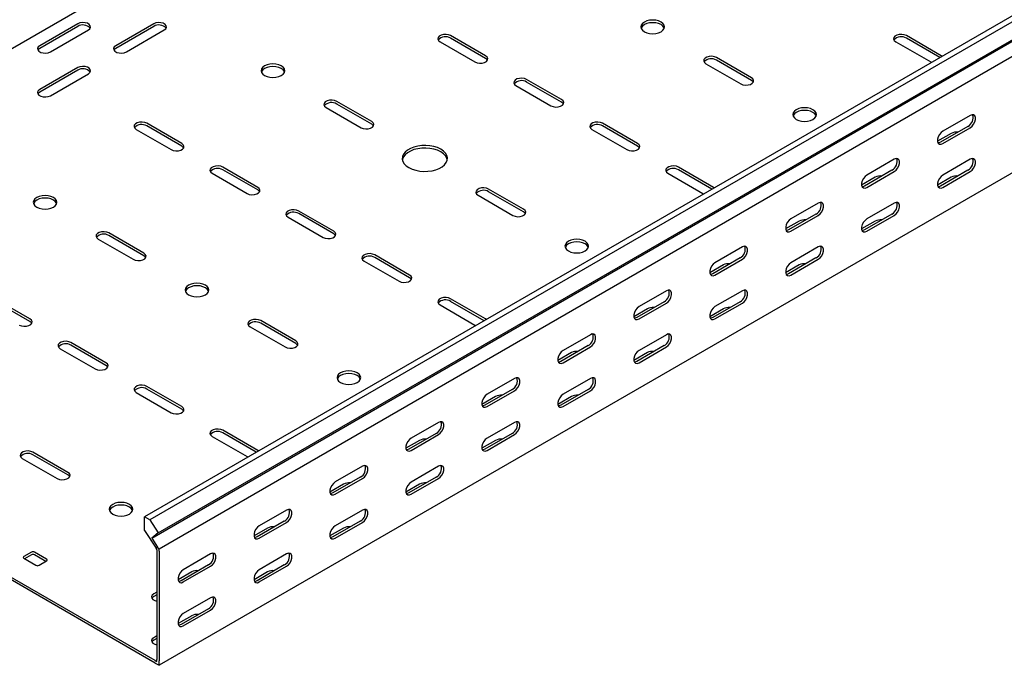
# Model space of a CAD drawing. Units: millimetres. Extents: x 80 to 3264, y 183 to 2524.
# Drawn here: x 1228 to 1686, y 183 to 483 of the extents above; entities that cross this region are included whole.
import ezdxf

# ---------------------------------------------------------------- set-up
doc = ezdxf.new("R2010")
doc.units = ezdxf.units.MM

msp = doc.modelspace()

# ---------------------------------------------------------------- linework, layer by layer
at = {"color": 7, "linetype": 'Continuous', "lineweight": 25}
for p, q in [((2778.54, 1367.09), (1010.77, 346.58)), ((3053.61, 1272.37), (1285.84, 251.86)), ((3056.02, 1270.98), (1288.25, 250.47)), ((1289.18, 241.94), (3056.94, 1262.45)), ((1292.2, 244.36), (3059.97, 1264.87)), ((3060.32, 1257.22), (1292.56, 236.71)), ((3060.32, 1203.2), (1292.56, 182.69)), ((1254.73, 481.29), (1237.05, 471.08)), ((1290.08, 481.29), (1272.4, 471.08)), ((1254.73, 480.06), (1237.05, 469.86)), ((1242, 468.22), (1259.68, 478.43)), ((1290.08, 480.06), (1272.4, 469.86)), ((1277.35, 468.22), (1295.03, 478.43)), ((1423.37, 472.92), (1439.63, 463.53)), ((1444.58, 466.39), (1428.32, 475.78)), ((1444.58, 465.16), (1428.32, 474.55)), ((1635.5, 472.92), (1651.77, 463.53)), ((1656.72, 466.39), (1640.45, 475.78)), ((1656.02, 465.56), (1640.45, 474.55)), ((1568.33, 456.18), (1552.06, 465.57)), ((1568.33, 454.96), (1552.06, 464.35)), ((1651.77, 463.53), (1652.16, 463.33)), ((1657.06, 466.16), (1656.72, 466.39)), ((1254.73, 460.88), (1237.05, 450.67)), ((1254.73, 459.65), (1237.05, 449.45)), ((1547.12, 462.71), (1563.38, 453.32)), ((1242, 447.81), (1259.68, 458.02)), ((1479.94, 445.98), (1463.68, 455.37)), ((1479.94, 444.75), (1463.68, 454.14)), ((1458.73, 452.51), (1474.99, 443.12)), ((1391.55, 435.77), (1375.29, 445.16)), ((1370.34, 442.3), (1386.6, 432.91)), ((1391.55, 434.55), (1375.29, 443.94)), ((1670.15, 438.64), (1657.42, 431.29)), ((1281.95, 432.1), (1298.21, 422.71)), ((1303.16, 425.57), (1286.9, 434.96)), ((1303.16, 424.34), (1286.9, 433.73)), ((1494.08, 432.1), (1510.35, 422.71)), ((1515.3, 425.57), (1499.03, 434.96)), ((1515.3, 424.34), (1499.03, 433.73)), ((1669.09, 433.53), (1656.36, 426.18)), ((1657.42, 425.57), (1670.15, 432.92)), ((1661.31, 430.26), (1654.97, 426.6)), ((1634.8, 418.23), (1622.07, 410.88)), ((1670.15, 418.22), (1657.42, 410.87)), ((1338.52, 405.16), (1322.26, 414.55)), ((1338.52, 403.93), (1322.26, 413.32)), ((1550.65, 405.16), (1534.39, 414.55)), ((1549.96, 404.33), (1534.39, 413.32)), ((1633.74, 413.12), (1621.01, 405.77)), ((1622.07, 405.16), (1634.8, 412.51)), ((1669.09, 413.12), (1656.36, 405.77)), ((1657.42, 405.16), (1670.15, 412.51)), ((1317.31, 411.69), (1333.57, 402.3)), ((1529.44, 411.69), (1545.7, 402.3)), ((1625.96, 409.85), (1619.62, 406.19)), ((1661.31, 409.85), (1654.97, 406.19)), ((1462.26, 394.95), (1446, 404.34)), ((1550.99, 404.93), (1550.65, 405.16)), ((1441.05, 401.48), (1457.31, 392.09)), ((1462.26, 393.73), (1446, 403.12)), ((1545.7, 402.3), (1546.1, 402.1)), ((1599.44, 397.81), (1586.71, 390.47)), ((1634.8, 397.81), (1622.07, 390.46)), ((1352.66, 391.28), (1368.92, 381.89)), ((1373.87, 384.75), (1357.61, 394.14)), ((1373.87, 383.52), (1357.61, 392.91)), ((1598.38, 392.71), (1585.65, 385.36)), ((1586.71, 384.75), (1599.44, 392.1)), ((1633.74, 392.71), (1621.01, 385.36)), ((1622.07, 384.75), (1634.8, 392.1)), ((1590.6, 389.44), (1584.26, 385.78)), ((1625.96, 389.44), (1619.62, 385.78)), ((1264.27, 381.07), (1280.54, 371.68)), ((1285.49, 374.54), (1269.22, 383.93)), ((1285.49, 373.32), (1269.22, 382.71)), ((1564.09, 377.4), (1551.36, 370.06)), ((1599.44, 377.4), (1586.71, 370.05)), ((1409.23, 364.34), (1392.97, 373.72)), ((1409.23, 363.11), (1392.97, 372.5)), ((1563.02, 372.3), (1550.3, 364.95)), ((1551.36, 364.34), (1564.09, 371.69)), ((1598.38, 372.3), (1585.65, 364.95)), ((1586.71, 364.34), (1599.44, 371.69)), ((1388.02, 370.87), (1404.28, 361.48)), ((1555.25, 369.03), (1548.91, 365.37)), ((1590.6, 369.03), (1584.26, 365.37)), ((1232.45, 343.93), (1216.19, 353.31)), ((1444.58, 343.93), (1428.32, 353.31)), ((1528.73, 356.99), (1516, 349.65)), ((1564.09, 356.99), (1551.36, 349.64)), ((1232.45, 342.7), (1216.19, 352.09)), ((1423.37, 350.46), (1439.63, 341.07)), ((1443.89, 343.1), (1428.32, 352.09)), ((1519.89, 348.62), (1513.55, 344.96)), ((1527.67, 351.89), (1514.94, 344.54)), ((1516, 343.93), (1528.73, 351.28)), ((1555.25, 348.62), (1548.91, 344.96)), ((1563.02, 351.89), (1550.3, 344.54)), ((1551.36, 343.93), (1564.09, 351.28)), ((1290.79, 184.93), (1011.48, 346.17)), ((1290.79, 183.71), (1011.48, 344.95)), ((1444.93, 343.7), (1444.58, 343.93)), ((1334.98, 340.25), (1351.25, 330.86)), ((1356.2, 333.72), (1339.93, 343.11)), ((1356.2, 332.5), (1339.93, 341.88)), ((1439.63, 341.07), (1440.03, 340.87)), ((1493.37, 336.58), (1480.65, 329.24)), ((1528.73, 336.58), (1516, 329.23)), ((1246.59, 330.05), (1262.86, 320.66)), ((1267.81, 323.52), (1251.54, 332.9)), ((1267.81, 322.29), (1251.54, 331.68)), ((1492.31, 331.48), (1479.59, 324.13)), ((1480.65, 323.52), (1493.37, 330.87)), ((1527.67, 331.48), (1514.94, 324.13)), ((1516, 323.52), (1528.73, 330.87)), ((1484.54, 328.21), (1478.2, 324.55)), ((1519.89, 328.21), (1513.55, 324.55)), ((1303.16, 303.11), (1286.9, 312.49)), ((1458.02, 316.17), (1445.29, 308.83)), ((1493.37, 316.17), (1480.65, 308.82)), ((1281.95, 309.64), (1298.21, 300.25)), ((1303.16, 301.88), (1286.9, 311.27)), ((1449.18, 307.8), (1442.84, 304.14)), ((1456.96, 311.07), (1444.23, 303.72)), ((1445.29, 303.11), (1458.02, 310.46)), ((1484.54, 307.8), (1478.2, 304.14)), ((1492.31, 311.07), (1479.59, 303.72)), ((1480.65, 303.11), (1493.37, 310.46)), ((1422.66, 295.76), (1409.94, 288.42)), ((1458.02, 295.76), (1445.29, 288.41)), ((1317.31, 289.23), (1333.57, 279.84)), ((1338.52, 282.7), (1322.26, 292.08)), ((1337.83, 281.87), (1322.26, 290.86)), ((1421.6, 290.66), (1408.88, 283.31)), ((1409.94, 282.7), (1422.66, 290.05)), ((1456.96, 290.66), (1444.23, 283.31)), ((1445.29, 282.7), (1458.02, 290.04)), ((1413.83, 287.39), (1407.49, 283.73)), ((1449.18, 287.39), (1442.84, 283.73)), ((1250.13, 272.49), (1233.87, 281.88)), ((1250.13, 271.27), (1233.87, 280.65)), ((1333.57, 279.84), (1333.96, 279.64)), ((1338.86, 282.47), (1338.52, 282.7)), ((1228.92, 279.02), (1245.18, 269.63)), ((1387.31, 275.35), (1374.58, 268.01)), ((1422.66, 275.35), (1409.94, 268)), ((1378.47, 266.98), (1372.13, 263.32)), ((1386.25, 270.25), (1373.52, 262.9)), ((1374.58, 262.29), (1387.31, 269.64)), ((1413.83, 266.98), (1407.49, 263.32)), ((1421.6, 270.25), (1408.88, 262.9)), ((1409.94, 262.29), (1422.66, 269.63)), ((1351.95, 254.94), (1339.23, 247.6)), ((1387.31, 254.94), (1374.58, 247.59)), ((1285.84, 245.5), (1285.84, 251.86)), ((1288.25, 250.47), (1285.84, 251.86)), ((1288.25, 250.47), (1292.2, 244.36)), ((1350.89, 249.84), (1338.17, 242.49)), ((1339.23, 241.88), (1351.95, 249.23)), ((1386.25, 249.84), (1373.52, 242.49)), ((1374.58, 241.88), (1387.31, 249.22)), ((1285.84, 245.5), (1291.24, 237.14)), ((1292.2, 244.36), (1289.18, 241.94)), ((1343.11, 246.57), (1336.78, 242.91)), ((1378.47, 246.57), (1372.13, 242.91)), ((1289.18, 241.94), (1291.93, 237.69)), ((1233.16, 235.34), (1229.62, 233.3)), ((1233.16, 234.12), (1229.98, 232.28)), ((1240.23, 232.08), (1234.57, 235.34)), ((1239.88, 231.06), (1234.57, 234.12)), ((1291.5, 236.75), (1291.24, 237.14)), ((1291.5, 236.37), (1291.5, 236.75)), ((1291.5, 236.37), (1291.5, 185.34)), ((1292.56, 236.71), (1291.93, 237.69)), ((1292.56, 235.76), (1292.56, 236.71)), ((1292.56, 235.76), (1292.56, 184.73)), ((1316.6, 234.53), (1303.87, 227.19)), ((1351.95, 234.53), (1339.23, 227.18)), ((1229.62, 232.49), (1235.28, 229.22)), ((1236.7, 229.22), (1240.23, 231.26)), ((1315.54, 229.43), (1302.81, 222.08)), ((1350.89, 229.43), (1338.17, 222.08)), ((1307.76, 226.16), (1301.42, 222.5)), ((1303.87, 221.47), (1316.6, 228.82)), ((1343.11, 226.16), (1336.78, 222.5)), ((1339.23, 221.47), (1351.95, 228.81)), ((1291.5, 216.77), (1290.08, 215.95)), ((1291.5, 215.55), (1290.08, 214.73)), ((1316.6, 214.12), (1303.87, 206.77)), ((1315.54, 209.02), (1302.81, 201.67)), ((1303.87, 201.06), (1316.6, 208.4)), ((1307.76, 205.75), (1301.42, 202.09)), ((1291.5, 196.36), (1290.08, 195.54)), ((1291.5, 195.14), (1290.08, 194.32)), ((1290.79, 184.93), (1291.5, 184.52)), ((1290.79, 183.71), (1292.56, 182.69)), ((1291.5, 184.52), (1291.5, 185.34)), ((1292.56, 182.69), (1292.56, 184.73))]:
    msp.add_line(p, q, dxfattribs=at)
at = {"color": 7, "linetype": 'Continuous', "lineweight": 25, "flags": 128}
for points in [[(1259.68, 478.43), (1260.37, 479), (1260.69, 479.68), (1260.58, 480.38), (1260.07, 481.02), (1259.21, 481.51), (1258.11, 481.81), (1256.9, 481.87), (1255.72, 481.69), (1254.73, 481.29)], [(1295.03, 478.43), (1295.73, 479), (1296.04, 479.68), (1295.94, 480.38), (1295.42, 481.02), (1294.56, 481.51), (1293.46, 481.81), (1292.25, 481.87), (1291.08, 481.69), (1290.08, 481.29)], [(1518.48, 477.61), (1519.62, 477.11), (1520.94, 476.79), (1522.37, 476.68), (1523.79, 476.79), (1525.12, 477.11), (1526.26, 477.61), (1527.13, 478.27), (1527.68, 479.04), (1527.87, 479.86), (1527.68, 480.68), (1527.13, 481.45), (1526.26, 482.1), (1525.12, 482.61), (1523.79, 482.92), (1522.37, 483.03), (1520.94, 482.92), (1519.62, 482.61), (1518.48, 482.1), (1517.6, 481.45), (1517.05, 480.68), (1516.87, 479.86), (1517.05, 479.04), (1517.6, 478.27), (1518.48, 477.61)], [(1527.76, 479.25), (1527.68, 479.45), (1527.13, 480.22), (1526.26, 480.88), (1525.12, 481.38), (1523.79, 481.7), (1522.37, 481.81), (1520.94, 481.7), (1519.62, 481.38), (1518.48, 480.88), (1517.6, 480.22), (1517.05, 479.45), (1516.97, 479.25)], [(1428.32, 475.78), (1427.33, 476.18), (1426.15, 476.36), (1424.94, 476.3), (1423.84, 476), (1422.98, 475.51), (1422.47, 474.87), (1422.36, 474.17), (1422.67, 473.49), (1423.37, 472.92)], [(1640.45, 475.78), (1639.46, 476.18), (1638.28, 476.36), (1637.07, 476.3), (1635.97, 476), (1635.11, 475.51), (1634.6, 474.87), (1634.49, 474.17), (1634.81, 473.49), (1635.5, 472.92)], [(1237.05, 471.08), (1236.35, 470.51), (1236.04, 469.83), (1236.14, 469.13), (1236.66, 468.49), (1237.52, 468), (1238.62, 467.7), (1239.83, 467.64), (1241, 467.82), (1242, 468.22)], [(1237.05, 469.86), (1236.35, 469.28), (1236.19, 469.04)], [(1272.4, 471.08), (1271.71, 470.51), (1271.39, 469.83), (1271.5, 469.13), (1272.01, 468.49), (1272.87, 468), (1273.97, 467.7), (1275.18, 467.64), (1276.36, 467.82), (1277.35, 468.22)], [(1272.4, 469.86), (1271.71, 469.28), (1271.54, 469.04)], [(1439.63, 463.53), (1440.63, 463.13), (1441.8, 462.95), (1443.02, 463.01), (1444.12, 463.3), (1444.98, 463.8), (1445.49, 464.44), (1445.6, 465.13), (1445.28, 465.81), (1444.58, 466.39)], [(1445.45, 464.35), (1445.28, 464.59), (1444.58, 465.16)], [(1552.06, 465.57), (1551.07, 465.97), (1549.89, 466.15), (1548.68, 466.09), (1547.58, 465.8), (1546.72, 465.3), (1546.21, 464.67), (1546.1, 463.97), (1546.42, 463.29), (1547.12, 462.71)], [(1259.68, 458.02), (1260.37, 458.59), (1260.69, 459.27), (1260.58, 459.97), (1260.07, 460.61), (1259.21, 461.1), (1258.11, 461.4), (1256.9, 461.46), (1255.72, 461.28), (1254.73, 460.88)], [(1349.48, 461.69), (1348.34, 462.2), (1347.01, 462.51), (1345.59, 462.62), (1344.17, 462.51), (1342.84, 462.2), (1341.7, 461.69), (1340.83, 461.04), (1340.28, 460.27), (1340.09, 459.45), (1340.28, 458.63), (1340.83, 457.86), (1341.7, 457.2), (1342.84, 456.7), (1344.17, 456.38), (1345.59, 456.27), (1347.01, 456.38), (1348.34, 456.7), (1349.48, 457.2), (1350.35, 457.86), (1350.9, 458.63), (1351.09, 459.45), (1350.9, 460.27), (1350.35, 461.04), (1349.48, 461.69)], [(1350.99, 458.84), (1350.9, 459.04), (1350.35, 459.81), (1349.48, 460.47), (1348.34, 460.97), (1347.01, 461.29), (1345.59, 461.4), (1344.17, 461.29), (1342.84, 460.97), (1341.7, 460.47), (1340.83, 459.81), (1340.28, 459.04), (1340.19, 458.84)], [(1463.68, 455.37), (1462.68, 455.77), (1461.51, 455.95), (1460.3, 455.89), (1459.19, 455.59), (1458.33, 455.1), (1457.82, 454.46), (1457.71, 453.76), (1458.03, 453.08), (1458.73, 452.51)], [(1563.38, 453.32), (1564.37, 452.92), (1565.55, 452.74), (1566.76, 452.8), (1567.86, 453.1), (1568.72, 453.59), (1569.23, 454.23), (1569.34, 454.93), (1569.03, 455.61), (1568.33, 456.18)], [(1569.19, 454.14), (1569.03, 454.38), (1568.33, 454.96)], [(1237.05, 450.67), (1236.35, 450.1), (1236.04, 449.42), (1236.14, 448.72), (1236.66, 448.08), (1237.52, 447.59), (1238.62, 447.29), (1239.83, 447.23), (1241, 447.41), (1242, 447.81)], [(1237.05, 449.45), (1236.35, 448.87), (1236.19, 448.63)], [(1375.29, 445.16), (1374.29, 445.56), (1373.12, 445.74), (1371.91, 445.68), (1370.81, 445.39), (1369.95, 444.89), (1369.43, 444.25), (1369.33, 443.56), (1369.64, 442.88), (1370.34, 442.3)], [(1474.99, 443.12), (1475.99, 442.72), (1477.16, 442.54), (1478.37, 442.6), (1479.47, 442.89), (1480.33, 443.39), (1480.85, 444.03), (1480.95, 444.72), (1480.64, 445.4), (1479.94, 445.98)], [(1480.8, 443.94), (1480.64, 444.18), (1479.94, 444.75)], [(1589.19, 436.79), (1590.33, 436.29), (1591.65, 435.97), (1593.08, 435.86), (1594.5, 435.97), (1595.83, 436.29), (1596.97, 436.79), (1597.84, 437.45), (1598.39, 438.22), (1598.58, 439.04), (1598.39, 439.86), (1597.84, 440.63), (1596.97, 441.28), (1595.83, 441.79), (1594.5, 442.1), (1593.08, 442.21), (1591.65, 442.1), (1590.33, 441.79), (1589.19, 441.28), (1588.31, 440.63), (1587.76, 439.86), (1587.58, 439.04), (1587.76, 438.22), (1588.31, 437.45), (1589.19, 436.79)], [(1598.47, 438.43), (1598.39, 438.63), (1597.84, 439.4), (1596.97, 440.06), (1595.83, 440.56), (1594.5, 440.88), (1593.08, 440.99), (1591.65, 440.88), (1590.33, 440.56), (1589.19, 440.06), (1588.31, 439.4), (1587.76, 438.63), (1587.68, 438.43)], [(1286.9, 434.96), (1285.9, 435.36), (1284.73, 435.54), (1283.52, 435.48), (1282.42, 435.18), (1281.56, 434.69), (1281.04, 434.05), (1280.94, 433.35), (1281.25, 432.67), (1281.95, 432.1)], [(1386.6, 432.91), (1387.6, 432.51), (1388.77, 432.33), (1389.98, 432.39), (1391.08, 432.69), (1391.94, 433.18), (1392.46, 433.82), (1392.56, 434.52), (1392.25, 435.2), (1391.55, 435.77)], [(1499.03, 434.96), (1498.04, 435.36), (1496.86, 435.54), (1495.65, 435.48), (1494.55, 435.18), (1493.69, 434.69), (1493.18, 434.05), (1493.07, 433.35), (1493.38, 432.67), (1494.08, 432.1)], [(1670.15, 432.92), (1671, 433.58), (1671.74, 434.51), (1672.29, 435.59), (1672.59, 436.69), (1672.59, 437.68), (1672.29, 438.44), (1671.74, 438.89), (1671, 438.95), (1670.15, 438.64)], [(1392.41, 433.73), (1392.25, 433.97), (1391.55, 434.55)], [(1657.42, 431.29), (1656.58, 430.63), (1655.83, 429.7), (1655.28, 428.62), (1654.99, 427.52), (1654.99, 426.53), (1655.28, 425.76), (1655.83, 425.32), (1656.58, 425.26), (1657.42, 425.57)], [(1298.21, 422.71), (1299.21, 422.31), (1300.38, 422.13), (1301.59, 422.19), (1302.7, 422.48), (1303.56, 422.98), (1304.07, 423.62), (1304.18, 424.31), (1303.86, 424.99), (1303.16, 425.57)], [(1304.02, 423.53), (1303.86, 423.77), (1303.16, 424.34)], [(1408.88, 414.34), (1410.37, 413.63), (1412.06, 413.08), (1413.9, 412.73), (1415.82, 412.57), (1417.75, 412.62), (1419.64, 412.88), (1421.41, 413.33), (1423.01, 413.96), (1424.38, 414.76), (1425.47, 415.68), (1426.26, 416.7), (1426.7, 417.79), (1426.79, 418.91), (1426.52, 420.02), (1425.91, 421.08), (1424.96, 422.05), (1423.72, 422.91), (1422.23, 423.63), (1420.54, 424.17), (1418.7, 424.53), (1416.79, 424.68), (1414.85, 424.63), (1412.96, 424.37), (1411.19, 423.92), (1409.59, 423.29), (1408.22, 422.5), (1407.13, 421.58), (1406.34, 420.55), (1405.9, 419.46), (1405.81, 418.35), (1406.08, 417.24), (1406.69, 416.18), (1407.64, 415.2), (1408.88, 414.34)], [(1426.75, 418.01), (1426.52, 418.79), (1425.91, 419.85), (1424.96, 420.83), (1423.72, 421.69), (1422.23, 422.4), (1420.54, 422.95), (1418.7, 423.3), (1416.79, 423.46), (1414.85, 423.41), (1412.96, 423.15), (1411.19, 422.7), (1409.59, 422.07), (1408.22, 421.27), (1407.13, 420.35), (1406.34, 419.33), (1405.9, 418.24), (1405.85, 418.01)], [(1510.35, 422.71), (1511.34, 422.31), (1512.52, 422.13), (1513.73, 422.19), (1514.83, 422.48), (1515.69, 422.98), (1516.2, 423.62), (1516.31, 424.31), (1515.99, 424.99), (1515.3, 425.57)], [(1516.16, 423.53), (1515.99, 423.77), (1515.3, 424.34)], [(1656.36, 426.18), (1655.52, 425.87), (1655.23, 425.85)], [(1634.8, 412.51), (1635.64, 413.17), (1636.39, 414.1), (1636.94, 415.18), (1637.23, 416.28), (1637.23, 417.27), (1636.94, 418.03), (1636.39, 418.47), (1635.64, 418.54), (1634.8, 418.23)], [(1670.15, 412.51), (1671, 413.17), (1671.74, 414.09), (1672.29, 415.17), (1672.59, 416.27), (1672.59, 417.27), (1672.29, 418.03), (1671.74, 418.47), (1671, 418.54), (1670.15, 418.22)], [(1322.26, 414.55), (1321.26, 414.95), (1320.09, 415.13), (1318.87, 415.07), (1317.77, 414.77), (1316.91, 414.28), (1316.4, 413.64), (1316.29, 412.94), (1316.61, 412.26), (1317.31, 411.69)], [(1534.39, 414.55), (1533.39, 414.95), (1532.22, 415.13), (1531.01, 415.07), (1529.9, 414.77), (1529.05, 414.28), (1528.53, 413.64), (1528.43, 412.94), (1528.74, 412.26), (1529.44, 411.69)], [(1622.07, 410.88), (1621.22, 410.22), (1620.48, 409.29), (1619.93, 408.21), (1619.63, 407.11), (1619.63, 406.12), (1619.93, 405.35), (1620.48, 404.91), (1621.22, 404.85), (1622.07, 405.16)], [(1657.42, 410.87), (1656.58, 410.21), (1655.83, 409.29), (1655.28, 408.21), (1654.99, 407.11), (1654.99, 406.11), (1655.28, 405.35), (1655.83, 404.91), (1656.58, 404.84), (1657.42, 405.16)], [(1333.57, 402.3), (1334.56, 401.9), (1335.74, 401.72), (1336.95, 401.78), (1338.05, 402.07), (1338.91, 402.57), (1339.42, 403.21), (1339.53, 403.9), (1339.22, 404.58), (1338.52, 405.16)], [(1339.38, 403.12), (1339.22, 403.36), (1338.52, 403.93)], [(1446, 404.34), (1445, 404.74), (1443.83, 404.92), (1442.62, 404.86), (1441.52, 404.57), (1440.66, 404.07), (1440.14, 403.43), (1440.04, 402.74), (1440.35, 402.06), (1441.05, 401.48)], [(1621.01, 405.77), (1620.16, 405.46), (1619.87, 405.44)], [(1656.36, 405.77), (1655.52, 405.45), (1655.23, 405.43)], [(1243.41, 400.46), (1242.27, 400.97), (1240.95, 401.28), (1239.52, 401.39), (1238.1, 401.28), (1236.77, 400.97), (1235.63, 400.46), (1234.76, 399.8), (1234.21, 399.04), (1234.02, 398.22), (1234.21, 397.4), (1234.76, 396.63), (1235.63, 395.97), (1236.77, 395.47), (1238.1, 395.15), (1239.52, 395.04), (1240.95, 395.15), (1242.27, 395.47), (1243.41, 395.97), (1244.29, 396.63), (1244.84, 397.4), (1245.02, 398.22), (1244.84, 399.04), (1244.29, 399.8), (1243.41, 400.46)], [(1244.92, 397.6), (1244.84, 397.81), (1244.29, 398.58), (1243.41, 399.24), (1242.27, 399.74), (1240.95, 400.06), (1239.52, 400.17), (1238.1, 400.06), (1236.77, 399.74), (1235.63, 399.24), (1234.76, 398.58), (1234.21, 397.81), (1234.13, 397.6)], [(1357.61, 394.14), (1356.61, 394.54), (1355.44, 394.72), (1354.23, 394.66), (1353.13, 394.36), (1352.27, 393.87), (1351.75, 393.23), (1351.65, 392.53), (1351.96, 391.85), (1352.66, 391.28)], [(1457.31, 392.09), (1458.31, 391.69), (1459.48, 391.51), (1460.69, 391.57), (1461.79, 391.87), (1462.65, 392.36), (1463.17, 393), (1463.27, 393.7), (1462.96, 394.38), (1462.26, 394.95)], [(1599.44, 392.1), (1600.29, 392.76), (1601.03, 393.69), (1601.58, 394.77), (1601.88, 395.87), (1601.88, 396.86), (1601.58, 397.62), (1601.03, 398.06), (1600.29, 398.13), (1599.44, 397.81)], [(1634.8, 392.1), (1635.64, 392.76), (1636.39, 393.68), (1636.94, 394.76), (1637.23, 395.86), (1637.23, 396.86), (1636.94, 397.62), (1636.39, 398.06), (1635.64, 398.13), (1634.8, 397.81)], [(1463.12, 392.91), (1462.96, 393.15), (1462.26, 393.73)], [(1586.71, 390.47), (1585.87, 389.81), (1585.12, 388.88), (1584.57, 387.8), (1584.28, 386.7), (1584.28, 385.71), (1584.57, 384.94), (1585.12, 384.5), (1585.87, 384.44), (1586.71, 384.75)], [(1622.07, 390.46), (1621.22, 389.8), (1620.48, 388.88), (1619.93, 387.8), (1619.63, 386.7), (1619.63, 385.7), (1619.93, 384.94), (1620.48, 384.5), (1621.22, 384.43), (1622.07, 384.75)], [(1585.65, 385.36), (1584.81, 385.05), (1584.52, 385.03)], [(1621.01, 385.36), (1620.16, 385.04), (1619.87, 385.02)], [(1269.22, 383.93), (1268.23, 384.33), (1267.05, 384.51), (1265.84, 384.45), (1264.74, 384.16), (1263.88, 383.66), (1263.37, 383.02), (1263.26, 382.33), (1263.58, 381.65), (1264.27, 381.07)], [(1368.92, 381.89), (1369.92, 381.49), (1371.09, 381.3), (1372.3, 381.37), (1373.41, 381.66), (1374.27, 382.16), (1374.78, 382.79), (1374.89, 383.49), (1374.57, 384.17), (1373.87, 384.75)], [(1374.73, 382.71), (1374.57, 382.95), (1373.87, 383.52)], [(1483.12, 375.56), (1484.26, 375.06), (1485.59, 374.74), (1487.01, 374.63), (1488.43, 374.74), (1489.76, 375.06), (1490.9, 375.56), (1491.77, 376.22), (1492.32, 376.99), (1492.51, 377.81), (1492.32, 378.63), (1491.77, 379.39), (1490.9, 380.05), (1489.76, 380.56), (1488.43, 380.87), (1487.01, 380.98), (1485.59, 380.87), (1484.26, 380.56), (1483.12, 380.05), (1482.25, 379.39), (1481.7, 378.63), (1481.51, 377.81), (1481.7, 376.99), (1482.25, 376.22), (1483.12, 375.56)], [(1492.41, 377.19), (1492.32, 377.4), (1491.77, 378.17), (1490.9, 378.83), (1489.76, 379.33), (1488.43, 379.65), (1487.01, 379.76), (1485.59, 379.65), (1484.26, 379.33), (1483.12, 378.83), (1482.25, 378.17), (1481.7, 377.4), (1481.61, 377.19)], [(1564.09, 371.69), (1564.93, 372.35), (1565.68, 373.28), (1566.23, 374.36), (1566.52, 375.46), (1566.52, 376.45), (1566.23, 377.21), (1565.68, 377.65), (1564.93, 377.72), (1564.09, 377.4)], [(1599.44, 371.69), (1600.29, 372.35), (1601.03, 373.27), (1601.58, 374.35), (1601.88, 375.45), (1601.88, 376.45), (1601.58, 377.21), (1601.03, 377.65), (1600.29, 377.72), (1599.44, 377.4)], [(1280.54, 371.68), (1281.53, 371.28), (1282.71, 371.1), (1283.92, 371.16), (1285.02, 371.46), (1285.88, 371.95), (1286.39, 372.59), (1286.5, 373.29), (1286.18, 373.97), (1285.49, 374.54)], [(1286.35, 372.5), (1286.18, 372.74), (1285.49, 373.32)], [(1392.97, 373.72), (1391.97, 374.13), (1390.8, 374.31), (1389.59, 374.25), (1388.48, 373.95), (1387.62, 373.46), (1387.11, 372.82), (1387, 372.12), (1387.32, 371.44), (1388.02, 370.87)], [(1551.36, 370.06), (1550.51, 369.4), (1549.77, 368.47), (1549.21, 367.39), (1548.92, 366.29), (1548.92, 365.3), (1549.21, 364.53), (1549.77, 364.09), (1550.51, 364.03), (1551.36, 364.34)], [(1586.71, 370.05), (1585.87, 369.39), (1585.12, 368.47), (1584.57, 367.39), (1584.28, 366.29), (1584.28, 365.29), (1584.57, 364.53), (1585.12, 364.09), (1585.87, 364.02), (1586.71, 364.34)], [(1404.28, 361.48), (1405.28, 361.08), (1406.45, 360.89), (1407.66, 360.96), (1408.76, 361.25), (1409.62, 361.75), (1410.14, 362.38), (1410.24, 363.08), (1409.93, 363.76), (1409.23, 364.34)], [(1410.09, 362.3), (1409.93, 362.54), (1409.23, 363.11)], [(1550.3, 364.95), (1549.45, 364.64), (1549.16, 364.62)], [(1585.65, 364.95), (1584.81, 364.63), (1584.52, 364.61)], [(1306.35, 355.15), (1307.48, 354.65), (1308.81, 354.33), (1310.23, 354.22), (1311.66, 354.33), (1312.98, 354.65), (1314.12, 355.15), (1315, 355.81), (1315.55, 356.58), (1315.73, 357.4), (1315.55, 358.22), (1315, 358.98), (1314.12, 359.64), (1312.98, 360.15), (1311.66, 360.46), (1310.23, 360.57), (1308.81, 360.46), (1307.48, 360.15), (1306.35, 359.64), (1305.47, 358.98), (1304.92, 358.22), (1304.73, 357.4), (1304.92, 356.58), (1305.47, 355.81), (1306.35, 355.15)], [(1315.63, 356.78), (1315.55, 356.99), (1315, 357.76), (1314.12, 358.42), (1312.98, 358.92), (1311.66, 359.24), (1310.23, 359.35), (1308.81, 359.24), (1307.48, 358.92), (1306.35, 358.42), (1305.47, 357.76), (1304.92, 356.99), (1304.84, 356.78)], [(1428.32, 353.31), (1427.33, 353.72), (1426.15, 353.9), (1424.94, 353.84), (1423.84, 353.54), (1422.98, 353.04), (1422.47, 352.41), (1422.36, 351.71), (1422.67, 351.03), (1423.37, 350.46)], [(1528.73, 351.28), (1529.58, 351.94), (1530.32, 352.87), (1530.87, 353.95), (1531.17, 355.05), (1531.17, 356.04), (1530.87, 356.8), (1530.32, 357.24), (1529.58, 357.31), (1528.73, 356.99)], [(1564.09, 351.28), (1564.93, 351.94), (1565.68, 352.86), (1566.23, 353.94), (1566.52, 355.04), (1566.52, 356.04), (1566.23, 356.8), (1565.68, 357.24), (1564.93, 357.31), (1564.09, 356.99)], [(1516, 349.65), (1515.16, 348.99), (1514.41, 348.06), (1513.86, 346.98), (1513.57, 345.88), (1513.57, 344.89), (1513.86, 344.12), (1514.41, 343.68), (1515.16, 343.61), (1516, 343.93)], [(1551.36, 349.64), (1550.51, 348.98), (1549.77, 348.06), (1549.21, 346.98), (1548.92, 345.87), (1548.92, 344.88), (1549.21, 344.12), (1549.77, 343.68), (1550.51, 343.61), (1551.36, 343.93)], [(1227.5, 341.07), (1228.5, 340.67), (1229.67, 340.48), (1230.88, 340.55), (1231.99, 340.84), (1232.84, 341.34), (1233.36, 341.97), (1233.46, 342.67), (1233.15, 343.35), (1232.45, 343.93)], [(1514.94, 344.54), (1514.1, 344.23), (1513.8, 344.21)], [(1550.3, 344.54), (1549.45, 344.22), (1549.16, 344.2)], [(1233.31, 341.88), (1233.15, 342.13), (1232.45, 342.7)], [(1339.93, 343.11), (1338.94, 343.51), (1337.76, 343.69), (1336.55, 343.63), (1335.45, 343.34), (1334.59, 342.84), (1334.08, 342.2), (1333.97, 341.5), (1334.29, 340.83), (1334.98, 340.25)], [(1493.37, 330.87), (1494.22, 331.53), (1494.97, 332.46), (1495.52, 333.53), (1495.81, 334.64), (1495.81, 335.63), (1495.52, 336.39), (1494.97, 336.83), (1494.22, 336.9), (1493.37, 336.58)], [(1528.73, 330.87), (1529.58, 331.53), (1530.32, 332.45), (1530.87, 333.53), (1531.17, 334.63), (1531.17, 335.63), (1530.87, 336.39), (1530.32, 336.83), (1529.58, 336.9), (1528.73, 336.58)], [(1251.54, 332.9), (1250.55, 333.31), (1249.37, 333.49), (1248.16, 333.43), (1247.06, 333.13), (1246.2, 332.63), (1245.69, 332), (1245.58, 331.3), (1245.9, 330.62), (1246.59, 330.05)], [(1351.25, 330.86), (1352.24, 330.46), (1353.42, 330.28), (1354.63, 330.34), (1355.73, 330.64), (1356.59, 331.13), (1357.1, 331.77), (1357.21, 332.47), (1356.89, 333.15), (1356.2, 333.72)], [(1357.06, 331.68), (1356.89, 331.92), (1356.2, 332.5)], [(1480.65, 329.24), (1479.8, 328.58), (1479.06, 327.65), (1478.5, 326.57), (1478.21, 325.47), (1478.21, 324.48), (1478.5, 323.71), (1479.06, 323.27), (1479.8, 323.2), (1480.65, 323.52)], [(1516, 329.23), (1515.16, 328.57), (1514.41, 327.65), (1513.86, 326.57), (1513.57, 325.46), (1513.57, 324.47), (1513.86, 323.71), (1514.41, 323.27), (1515.16, 323.2), (1516, 323.52)], [(1262.86, 320.66), (1263.85, 320.26), (1265.03, 320.07), (1266.24, 320.14), (1267.34, 320.43), (1268.2, 320.93), (1268.71, 321.56), (1268.82, 322.26), (1268.51, 322.94), (1267.81, 323.52)], [(1268.67, 321.47), (1268.51, 321.72), (1267.81, 322.29)], [(1479.59, 324.13), (1478.74, 323.82), (1478.45, 323.8)], [(1514.94, 324.13), (1514.1, 323.81), (1513.8, 323.79)], [(1377.06, 314.33), (1378.19, 313.83), (1379.52, 313.51), (1380.94, 313.4), (1382.37, 313.51), (1383.69, 313.83), (1384.83, 314.33), (1385.71, 314.99), (1386.26, 315.75), (1386.44, 316.58), (1386.26, 317.4), (1385.71, 318.16), (1384.83, 318.82), (1383.69, 319.33), (1382.37, 319.64), (1380.94, 319.75), (1379.52, 319.64), (1378.19, 319.33), (1377.06, 318.82), (1376.18, 318.16), (1375.63, 317.4), (1375.44, 316.58), (1375.63, 315.75), (1376.18, 314.99), (1377.06, 314.33)], [(1386.34, 315.96), (1386.26, 316.17), (1385.71, 316.94), (1384.83, 317.6), (1383.69, 318.1), (1382.37, 318.42), (1380.94, 318.53), (1379.52, 318.42), (1378.19, 318.1), (1377.06, 317.6), (1376.18, 316.94), (1375.63, 316.17), (1375.55, 315.96)], [(1458.02, 310.46), (1458.87, 311.12), (1459.61, 312.05), (1460.16, 313.12), (1460.46, 314.23), (1460.46, 315.22), (1460.16, 315.98), (1459.61, 316.42), (1458.87, 316.49), (1458.02, 316.17)], [(1493.37, 310.46), (1494.22, 311.12), (1494.97, 312.04), (1495.52, 313.12), (1495.81, 314.22), (1495.81, 315.22), (1495.52, 315.98), (1494.97, 316.42), (1494.22, 316.49), (1493.37, 316.17)], [(1286.9, 312.49), (1285.9, 312.9), (1284.73, 313.08), (1283.52, 313.02), (1282.42, 312.72), (1281.56, 312.22), (1281.04, 311.59), (1280.94, 310.89), (1281.25, 310.21), (1281.95, 309.64)], [(1445.29, 308.83), (1444.45, 308.17), (1443.7, 307.24), (1443.15, 306.16), (1442.85, 305.06), (1442.85, 304.07), (1443.15, 303.3), (1443.7, 302.86), (1444.45, 302.79), (1445.29, 303.11)], [(1480.65, 308.82), (1479.8, 308.16), (1479.06, 307.24), (1478.5, 306.16), (1478.21, 305.05), (1478.21, 304.06), (1478.5, 303.3), (1479.06, 302.86), (1479.8, 302.79), (1480.65, 303.11)], [(1298.21, 300.25), (1299.21, 299.85), (1300.38, 299.66), (1301.59, 299.73), (1302.7, 300.02), (1303.56, 300.52), (1304.07, 301.15), (1304.18, 301.85), (1303.86, 302.53), (1303.16, 303.11)], [(1444.23, 303.72), (1443.38, 303.41), (1443.09, 303.39)], [(1479.59, 303.72), (1478.74, 303.4), (1478.45, 303.38)], [(1304.02, 301.06), (1303.86, 301.31), (1303.16, 301.88)], [(1422.66, 290.05), (1423.51, 290.71), (1424.26, 291.64), (1424.81, 292.71), (1425.1, 293.82), (1425.1, 294.81), (1424.81, 295.57), (1424.26, 296.01), (1423.51, 296.08), (1422.66, 295.76)], [(1458.02, 290.04), (1458.87, 290.71), (1459.61, 291.63), (1460.16, 292.71), (1460.46, 293.81), (1460.46, 294.81), (1460.16, 295.57), (1459.61, 296.01), (1458.87, 296.08), (1458.02, 295.76)], [(1322.26, 292.08), (1321.26, 292.49), (1320.09, 292.67), (1318.87, 292.61), (1317.77, 292.31), (1316.91, 291.81), (1316.4, 291.18), (1316.29, 290.48), (1316.61, 289.8), (1317.31, 289.23)], [(1409.94, 288.42), (1409.09, 287.76), (1408.35, 286.83), (1407.79, 285.75), (1407.5, 284.65), (1407.5, 283.66), (1407.79, 282.89), (1408.35, 282.45), (1409.09, 282.38), (1409.94, 282.7)], [(1445.29, 288.41), (1444.45, 287.75), (1443.7, 286.83), (1443.15, 285.75), (1442.85, 284.64), (1442.85, 283.65), (1443.15, 282.89), (1443.7, 282.45), (1444.45, 282.38), (1445.29, 282.7)], [(1233.87, 281.88), (1232.87, 282.28), (1231.7, 282.46), (1230.49, 282.4), (1229.38, 282.11), (1228.52, 281.61), (1228.01, 280.97), (1227.91, 280.27), (1228.22, 279.6), (1228.92, 279.02)], [(1408.88, 283.31), (1408.03, 283), (1407.74, 282.98)], [(1444.23, 283.31), (1443.38, 282.99), (1443.09, 282.97)], [(1387.31, 269.64), (1388.16, 270.3), (1388.9, 271.22), (1389.45, 272.3), (1389.75, 273.41), (1389.75, 274.4), (1389.45, 275.16), (1388.9, 275.6), (1388.16, 275.67), (1387.31, 275.35)], [(1422.66, 269.63), (1423.51, 270.3), (1424.26, 271.22), (1424.81, 272.3), (1425.1, 273.4), (1425.1, 274.4), (1424.81, 275.16), (1424.26, 275.6), (1423.51, 275.67), (1422.66, 275.35)], [(1245.18, 269.63), (1246.18, 269.23), (1247.35, 269.05), (1248.56, 269.11), (1249.66, 269.41), (1250.52, 269.9), (1251.04, 270.54), (1251.14, 271.24), (1250.83, 271.92), (1250.13, 272.49)], [(1250.99, 270.45), (1250.83, 270.69), (1250.13, 271.27)], [(1374.58, 268.01), (1373.73, 267.35), (1372.99, 266.42), (1372.44, 265.34), (1372.14, 264.24), (1372.14, 263.24), (1372.44, 262.48), (1372.99, 262.04), (1373.73, 261.97), (1374.58, 262.29)], [(1409.94, 268), (1409.09, 267.34), (1408.35, 266.42), (1407.79, 265.34), (1407.5, 264.23), (1407.5, 263.24), (1407.79, 262.48), (1408.35, 262.04), (1409.09, 261.97), (1409.94, 262.29)], [(1373.52, 262.9), (1372.67, 262.59), (1372.38, 262.57)], [(1408.88, 262.9), (1408.03, 262.58), (1407.74, 262.56)], [(1270.99, 253.1), (1272.13, 252.6), (1273.46, 252.28), (1274.88, 252.17), (1276.3, 252.28), (1277.63, 252.6), (1278.77, 253.1), (1279.64, 253.76), (1280.19, 254.52), (1280.38, 255.35), (1280.19, 256.17), (1279.64, 256.93), (1278.77, 257.59), (1277.63, 258.1), (1276.3, 258.41), (1274.88, 258.52), (1273.46, 258.41), (1272.13, 258.1), (1270.99, 257.59), (1270.12, 256.93), (1269.57, 256.17), (1269.38, 255.35), (1269.57, 254.52), (1270.12, 253.76), (1270.99, 253.1)], [(1280.28, 254.73), (1280.19, 254.94), (1279.64, 255.71), (1278.77, 256.37), (1277.63, 256.87), (1276.3, 257.19), (1274.88, 257.3), (1273.46, 257.19), (1272.13, 256.87), (1270.99, 256.37), (1270.12, 255.71), (1269.57, 254.94), (1269.48, 254.73)], [(1351.95, 249.23), (1352.8, 249.89), (1353.54, 250.81), (1354.1, 251.89), (1354.39, 253), (1354.39, 253.99), (1354.1, 254.75), (1353.54, 255.19), (1352.8, 255.26), (1351.95, 254.94)], [(1387.31, 249.22), (1388.16, 249.89), (1388.9, 250.81), (1389.45, 251.89), (1389.75, 252.99), (1389.75, 253.99), (1389.45, 254.75), (1388.9, 255.19), (1388.16, 255.26), (1387.31, 254.94)], [(1339.23, 247.6), (1338.38, 246.93), (1337.63, 246.01), (1337.08, 244.93), (1336.79, 243.83), (1336.79, 242.83), (1337.08, 242.07), (1337.63, 241.63), (1338.38, 241.56), (1339.23, 241.88)], [(1374.58, 247.59), (1373.73, 246.93), (1372.99, 246.01), (1372.44, 244.93), (1372.14, 243.82), (1372.14, 242.83), (1372.44, 242.07), (1372.99, 241.63), (1373.73, 241.56), (1374.58, 241.88)], [(1338.17, 242.49), (1337.32, 242.18), (1337.03, 242.16)], [(1373.52, 242.49), (1372.67, 242.17), (1372.38, 242.15)], [(1316.6, 228.82), (1317.44, 229.48), (1318.19, 230.4), (1318.74, 231.48), (1319.04, 232.59), (1319.04, 233.58), (1318.74, 234.34), (1318.19, 234.78), (1317.44, 234.85), (1316.6, 234.53)], [(1351.95, 228.81), (1352.8, 229.48), (1353.54, 230.4), (1354.1, 231.48), (1354.39, 232.58), (1354.39, 233.58), (1354.1, 234.34), (1353.54, 234.78), (1352.8, 234.85), (1351.95, 234.53)], [(1303.87, 227.19), (1303.02, 226.52), (1302.28, 225.6), (1301.73, 224.52), (1301.43, 223.42), (1301.43, 222.42), (1301.73, 221.66), (1302.28, 221.22), (1303.02, 221.15), (1303.87, 221.47)], [(1339.23, 227.18), (1338.38, 226.52), (1337.63, 225.6), (1337.08, 224.52), (1336.79, 223.41), (1336.79, 222.42), (1337.08, 221.66), (1337.63, 221.22), (1338.38, 221.15), (1339.23, 221.47)], [(1302.81, 222.08), (1301.96, 221.77), (1301.67, 221.75)], [(1338.17, 222.08), (1337.32, 221.76), (1337.03, 221.74)], [(1290.08, 215.95), (1289.38, 215.38), (1289.07, 214.7), (1289.18, 214), (1289.69, 213.37), (1290.55, 212.87), (1291.5, 212.6)], [(1290.08, 214.73), (1289.38, 214.15), (1289.22, 213.91)], [(1316.6, 208.4), (1317.44, 209.07), (1318.19, 209.99), (1318.74, 211.07), (1319.04, 212.17), (1319.04, 213.17), (1318.74, 213.93), (1318.19, 214.37), (1317.44, 214.44), (1316.6, 214.12)], [(1303.87, 206.77), (1303.02, 206.11), (1302.28, 205.19), (1301.73, 204.11), (1301.43, 203), (1301.43, 202.01), (1301.73, 201.25), (1302.28, 200.81), (1303.02, 200.74), (1303.87, 201.06)], [(1302.81, 201.67), (1301.96, 201.35), (1301.67, 201.33)], [(1290.08, 195.54), (1289.38, 194.97), (1289.07, 194.29), (1289.18, 193.59), (1289.69, 192.96), (1290.55, 192.46), (1291.5, 192.19)], [(1290.08, 194.32), (1289.38, 193.74), (1289.22, 193.5)]]:
    msp.add_lwpolyline(points, dxfattribs=at)
at = {"color": 7, "linetype": 'Continuous', "lineweight": 25}
for centre, radius, start, end in [((1257.14, 476.16), 4.59, 42.2738, 121.7313), ((1292.5, 476.16), 4.59, 42.2738, 121.7313), ((1425.91, 470.65), 4.59, 58.2687, 137.7262), ((1638.04, 470.65), 4.59, 58.2687, 137.7262), ((1549.65, 460.44), 4.59, 58.2687, 137.7262), ((1257.14, 455.75), 4.59, 42.2738, 121.7313), ((1461.26, 450.24), 4.59, 58.2687, 137.7262), ((1372.87, 440.03), 4.59, 58.2687, 137.7262), ((1666.92, 437.57), 4.59, 298.2645, 17.7382), ((1284.49, 429.83), 4.59, 58.2687, 137.7262), ((1496.62, 429.83), 4.59, 58.2687, 137.7262), ((1663.77, 425.52), 5.34, 83.2319, 117.3835), ((1631.56, 417.16), 4.59, 298.2645, 17.7382), ((1666.92, 417.16), 4.59, 298.2645, 17.7382), ((1319.84, 409.42), 4.59, 58.2687, 137.7262), ((1531.97, 409.42), 4.59, 58.2687, 137.7262), ((1628.41, 405.11), 5.34, 83.2319, 117.3835), ((1663.77, 405.11), 5.34, 83.1834, 117.3822), ((1443.58, 399.21), 4.59, 58.2687, 137.7262), ((1596.21, 396.75), 4.59, 298.2645, 17.7382), ((1631.56, 396.75), 4.59, 298.2645, 17.7382), ((1355.2, 389.01), 4.59, 58.2687, 137.7262), ((1593.06, 384.7), 5.34, 83.2319, 117.3835), ((1628.41, 384.7), 5.34, 83.1834, 117.3822), ((1266.81, 378.8), 4.59, 58.2687, 137.7262), ((1560.85, 376.34), 4.59, 298.2645, 17.7382), ((1596.21, 376.34), 4.59, 298.2645, 17.7382), ((1390.55, 368.6), 4.59, 58.2687, 137.7262), ((1557.7, 364.29), 5.34, 83.2319, 117.3835), ((1593.06, 364.29), 5.34, 83.1834, 117.3822), ((1525.5, 355.93), 4.59, 298.2645, 17.7382), ((1560.85, 355.93), 4.59, 298.2645, 17.7382), ((1425.91, 348.19), 4.59, 58.2687, 137.7262), ((1522.35, 343.88), 5.34, 83.2319, 117.3835), ((1557.7, 343.88), 5.34, 83.1834, 117.3822), ((1337.52, 337.98), 4.59, 58.2687, 137.7262), ((1490.14, 335.52), 4.59, 298.2645, 17.7382), ((1525.5, 335.52), 4.59, 298.2645, 17.7382), ((1249.13, 327.78), 4.59, 58.2687, 137.7262), ((1486.99, 323.47), 5.34, 83.2319, 117.3835), ((1522.35, 323.47), 5.34, 83.1834, 117.3822), ((1454.79, 315.11), 4.59, 298.2645, 17.7382), ((1490.14, 315.11), 4.59, 298.2645, 17.7382), ((1284.49, 307.37), 4.59, 58.2687, 137.7262), ((1451.64, 303.06), 5.34, 83.2319, 117.3835), ((1486.99, 303.06), 5.34, 83.1834, 117.3822), ((1419.43, 294.7), 4.59, 298.2645, 17.7382), ((1454.79, 294.7), 4.59, 298.2645, 17.7382), ((1319.84, 286.96), 4.59, 58.2687, 137.7262), ((1416.28, 282.65), 5.34, 83.2319, 117.3835), ((1451.64, 282.65), 5.34, 83.1834, 117.3822), ((1231.45, 276.75), 4.59, 58.2687, 137.7262), ((1384.08, 274.29), 4.59, 298.2645, 17.7382), ((1419.43, 274.29), 4.59, 298.2645, 17.7382), ((1380.93, 262.24), 5.34, 83.2319, 117.3835), ((1416.28, 262.24), 5.34, 83.1834, 117.3822), ((1348.72, 253.88), 4.59, 298.2645, 17.7382), ((1384.08, 253.88), 4.59, 298.2645, 17.7382), ((1345.57, 241.83), 5.34, 83.2319, 117.3835), ((1380.93, 241.83), 5.34, 83.1834, 117.3822), ((1233.87, 233.98), 1.54, 62.6097, 117.3903), ((1233.87, 232.75), 1.54, 62.6097, 117.3903), ((1313.36, 233.47), 4.59, 298.2645, 17.7382), ((1348.72, 233.47), 4.59, 298.2645, 17.7382), ((1229.78, 232.89), 0.437, 110.7834, 249.2166), ((1235.99, 230.59), 1.54, 242.6097, 297.3903), ((1240.08, 231.67), 0.437, 290.7834, 69.2166), ((1310.21, 221.42), 5.34, 83.2319, 117.3835), ((1345.57, 221.42), 5.34, 83.1834, 117.3822), ((1313.36, 213.06), 4.59, 298.2645, 17.7382), ((1310.21, 201.01), 5.34, 83.1834, 117.3822)]:
    msp.add_arc(centre, radius, start, end, dxfattribs=at)

doc.saveas('drawing.dxf')
